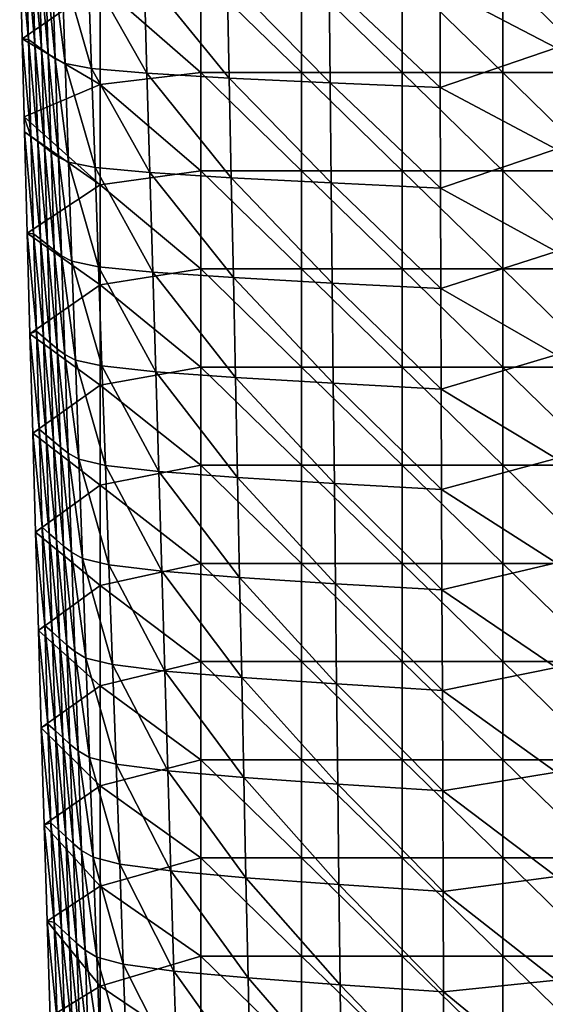
# Model space of a CAD drawing. Units: millimetres. Extents: x -83 to 83, y -690 to 0.
# Drawn here: x -80 to -2, y -287 to -140 of the extents above; entities that cross this region are included whole.
import ezdxf

# ---------------------------------------------------------------- set-up
doc = ezdxf.new("R2010")
doc.units = ezdxf.units.MM
doc.header["$LTSCALE"] = 101.851852
doc.layers.add('11', color=7, linetype='CONTINUOUS')
doc.layers.add('2', color=7, linetype='CONTINUOUS')

msp = doc.modelspace()

# ---------------------------------------------------------------- linework, layer by layer
at = {"layer": '11', "linetype": 'CONTINUOUS'}
for points in [[(-79.67, -142.89), (-80.02, -129.15), (-68, -134.76), (-79.67, -142.89)], [(-52.98, -147.91), (-68, -134.76), (-52.98, -133.26), (-52.98, -147.91)], [(-52.98, -147.91), (-52.98, -133.26), (-37.97, -147.91), (-52.98, -147.91)], [(-37.97, -147.91), (-52.98, -133.26), (-37.97, -133.26), (-37.97, -147.91)], [(-37.97, -147.91), (-37.97, -133.26), (-22.95, -147.91), (-37.97, -147.91)], [(-22.95, -147.91), (-37.97, -133.26), (-22.95, -133.26), (-22.95, -147.91)], [(-22.95, -147.91), (-22.95, -133.26), (-7.94, -147.91), (-22.95, -147.91)], [(-7.94, -147.91), (-22.95, -133.26), (-7.94, -133.26), (-7.94, -147.91)], [(-7.94, -147.91), (-7.94, -133.26), (7.08, -147.91), (-7.94, -147.91)], [(7.08, -147.91), (-7.94, -133.26), (7.08, -133.26), (7.08, -147.91)], [(-68, -149.71), (-79.67, -142.89), (-68, -134.76), (-68, -149.71)], [(-68, -149.71), (-68, -134.76), (-52.98, -147.91), (-68, -149.71)], [(-79.36, -154.52), (-79.67, -142.89), (-68, -149.71), (-79.36, -154.52)], [(-52.98, -162.56), (-68, -149.71), (-52.98, -147.91), (-52.98, -162.56)], [(-52.98, -162.56), (-52.98, -147.91), (-37.97, -162.56), (-52.98, -162.56)], [(-37.97, -162.56), (-52.98, -147.91), (-37.97, -147.91), (-37.97, -162.56)], [(-37.97, -162.56), (-37.97, -147.91), (-22.95, -162.56), (-37.97, -162.56)], [(-22.95, -162.56), (-37.97, -147.91), (-22.95, -147.91), (-22.95, -162.56)], [(-22.95, -162.56), (-22.95, -147.91), (-7.94, -162.56), (-22.95, -162.56)], [(-7.94, -162.56), (-22.95, -147.91), (-7.94, -147.91), (-7.94, -162.56)], [(-7.94, -162.56), (-7.94, -147.91), (7.08, -162.56), (-7.94, -162.56)], [(7.08, -162.56), (-7.94, -147.91), (7.08, -147.91), (7.08, -162.56)], [(-68, -164.66), (-79.36, -154.52), (-68, -149.71), (-68, -164.66)], [(-68, -164.66), (-68, -149.71), (-52.98, -162.56), (-68, -164.66)], [(-79.3, -156.78), (-79.36, -154.52), (-68, -164.66), (-79.3, -156.78)], [(-78.9, -171.9), (-79.3, -156.78), (-68, -164.66), (-78.9, -171.9)], [(-52.98, -177.21), (-68, -164.66), (-52.98, -162.56), (-52.98, -177.21)], [(-52.98, -177.21), (-52.98, -162.56), (-37.97, -177.21), (-52.98, -177.21)], [(-37.97, -177.21), (-52.98, -162.56), (-37.97, -162.56), (-37.97, -177.21)], [(-37.97, -177.21), (-37.97, -162.56), (-22.95, -177.21), (-37.97, -177.21)], [(-22.95, -177.21), (-37.97, -162.56), (-22.95, -162.56), (-22.95, -177.21)], [(-22.95, -177.21), (-22.95, -162.56), (-7.94, -177.21), (-22.95, -177.21)], [(-7.94, -177.21), (-22.95, -162.56), (-7.94, -162.56), (-7.94, -177.21)], [(-7.94, -177.21), (-7.94, -162.56), (7.08, -177.21), (-7.94, -177.21)], [(7.08, -177.21), (-7.94, -162.56), (7.08, -162.56), (7.08, -177.21)], [(-68, -179.61), (-78.9, -171.9), (-68, -164.66), (-68, -179.61)], [(-68, -179.61), (-68, -164.66), (-52.98, -177.21), (-68, -179.61)], [(-78.49, -186.88), (-78.9, -171.9), (-68, -179.61), (-78.49, -186.88)], [(-52.98, -191.86), (-68, -179.61), (-52.98, -177.21), (-52.98, -191.86)], [(-52.98, -191.86), (-52.98, -177.21), (-37.97, -191.86), (-52.98, -191.86)], [(-37.97, -191.86), (-52.98, -177.21), (-37.97, -177.21), (-37.97, -191.86)], [(-37.97, -191.86), (-37.97, -177.21), (-22.95, -191.86), (-37.97, -191.86)], [(-22.95, -191.86), (-37.97, -177.21), (-22.95, -177.21), (-22.95, -191.86)], [(-22.95, -191.86), (-22.95, -177.21), (-7.94, -191.86), (-22.95, -191.86)], [(-7.94, -191.86), (-22.95, -177.21), (-7.94, -177.21), (-7.94, -191.86)], [(-7.94, -191.86), (-7.94, -177.21), (7.08, -191.86), (-7.94, -191.86)], [(7.08, -191.86), (-7.94, -177.21), (7.08, -177.21), (7.08, -191.86)], [(-68, -194.56), (-78.49, -186.88), (-68, -179.61), (-68, -194.56)], [(-68, -194.56), (-68, -179.61), (-52.98, -191.86), (-68, -194.56)], [(-78.08, -201.74), (-78.49, -186.88), (-68, -194.56), (-78.08, -201.74)], [(-52.98, -206.51), (-68, -194.56), (-52.98, -191.86), (-52.98, -206.51)], [(-52.98, -206.51), (-52.98, -191.86), (-37.97, -206.51), (-52.98, -206.51)], [(-37.97, -206.51), (-52.98, -191.86), (-37.97, -191.86), (-37.97, -206.51)], [(-37.97, -206.51), (-37.97, -191.86), (-22.95, -206.51), (-37.97, -206.51)], [(-22.95, -206.51), (-37.97, -191.86), (-22.95, -191.86), (-22.95, -206.51)], [(-22.95, -206.51), (-22.95, -191.86), (-7.94, -206.51), (-22.95, -206.51)], [(-7.94, -206.51), (-22.95, -191.86), (-7.94, -191.86), (-7.94, -206.51)], [(-7.94, -206.51), (-7.94, -191.86), (7.08, -206.51), (-7.94, -206.51)], [(7.08, -206.51), (-7.94, -191.86), (7.08, -191.86), (7.08, -206.51)], [(-68, -209.51), (-78.08, -201.74), (-68, -194.56), (-68, -209.51)], [(-68, -209.51), (-68, -194.56), (-52.98, -206.51), (-68, -209.51)], [(-77.66, -216.5), (-78.08, -201.74), (-68, -209.51), (-77.66, -216.5)], [(-52.98, -221.16), (-68, -209.51), (-52.98, -206.51), (-52.98, -221.16)], [(-52.98, -221.16), (-52.98, -206.51), (-37.97, -221.16), (-52.98, -221.16)], [(-37.97, -221.16), (-52.98, -206.51), (-37.97, -206.51), (-37.97, -221.16)], [(-37.97, -221.16), (-37.97, -206.51), (-22.95, -221.16), (-37.97, -221.16)], [(-22.95, -221.16), (-37.97, -206.51), (-22.95, -206.51), (-22.95, -221.16)], [(-22.95, -221.16), (-22.95, -206.51), (-7.94, -221.16), (-22.95, -221.16)], [(-7.94, -221.16), (-22.95, -206.51), (-7.94, -206.51), (-7.94, -221.16)], [(-7.94, -221.16), (-7.94, -206.51), (7.08, -221.16), (-7.94, -221.16)], [(7.08, -221.16), (-7.94, -206.51), (7.08, -206.51), (7.08, -221.16)], [(-68, -224.46), (-77.66, -216.5), (-68, -209.51), (-68, -224.46)], [(-68, -224.46), (-68, -209.51), (-52.98, -221.16), (-68, -224.46)], [(-77.23, -231.16), (-77.66, -216.5), (-68, -224.46), (-77.23, -231.16)], [(-52.98, -235.81), (-68, -224.46), (-52.98, -221.16), (-52.98, -235.81)], [(-52.98, -235.81), (-52.98, -221.16), (-37.97, -235.81), (-52.98, -235.81)], [(-37.97, -235.81), (-52.98, -221.16), (-37.97, -221.16), (-37.97, -235.81)], [(-37.97, -235.81), (-37.97, -221.16), (-22.95, -235.81), (-37.97, -235.81)], [(-22.95, -235.81), (-37.97, -221.16), (-22.95, -221.16), (-22.95, -235.81)], [(-22.95, -235.81), (-22.95, -221.16), (-7.94, -235.81), (-22.95, -235.81)], [(-7.94, -235.81), (-22.95, -221.16), (-7.94, -221.16), (-7.94, -235.81)], [(-7.94, -235.81), (-7.94, -221.16), (7.08, -235.81), (-7.94, -235.81)], [(7.08, -235.81), (-7.94, -221.16), (7.08, -221.16), (7.08, -235.81)], [(-68, -239.41), (-77.23, -231.16), (-68, -224.46), (-68, -239.41)], [(-68, -239.41), (-68, -224.46), (-52.98, -235.81), (-68, -239.41)], [(-76.8, -245.72), (-77.23, -231.16), (-68, -239.41), (-76.8, -245.72)], [(-52.98, -250.47), (-68, -239.41), (-52.98, -235.81), (-52.98, -250.47)], [(-52.98, -250.47), (-52.98, -235.81), (-37.97, -250.47), (-52.98, -250.47)], [(-37.97, -250.47), (-52.98, -235.81), (-37.97, -235.81), (-37.97, -250.47)], [(-37.97, -250.47), (-37.97, -235.81), (-22.95, -250.47), (-37.97, -250.47)], [(-22.95, -250.47), (-37.97, -235.81), (-22.95, -235.81), (-22.95, -250.47)], [(-22.95, -250.47), (-22.95, -235.81), (-7.94, -250.47), (-22.95, -250.47)], [(-7.94, -250.47), (-22.95, -235.81), (-7.94, -235.81), (-7.94, -250.47)], [(-7.94, -250.47), (-7.94, -235.81), (7.08, -250.47), (-7.94, -250.47)], [(7.08, -250.47), (-7.94, -235.81), (7.08, -235.81), (7.08, -250.47)], [(-68, -254.36), (-76.8, -245.72), (-68, -239.41), (-68, -254.36)], [(-68, -254.36), (-68, -239.41), (-52.98, -250.47), (-68, -254.36)], [(-76.36, -260.17), (-76.8, -245.72), (-68, -254.36), (-76.36, -260.17)], [(-52.98, -265.12), (-68, -254.36), (-52.98, -250.47), (-52.98, -265.12)], [(-52.98, -265.12), (-52.98, -250.47), (-37.97, -265.12), (-52.98, -265.12)], [(-37.97, -265.12), (-52.98, -250.47), (-37.97, -250.47), (-37.97, -265.12)], [(-37.97, -265.12), (-37.97, -250.47), (-22.95, -265.12), (-37.97, -265.12)], [(-22.95, -265.12), (-37.97, -250.47), (-22.95, -250.47), (-22.95, -265.12)], [(-22.95, -265.12), (-22.95, -250.47), (-7.94, -265.12), (-22.95, -265.12)], [(-7.94, -265.12), (-22.95, -250.47), (-7.94, -250.47), (-7.94, -265.12)], [(-7.94, -265.12), (-7.94, -250.47), (7.08, -265.12), (-7.94, -265.12)], [(7.08, -265.12), (-7.94, -250.47), (7.08, -250.47), (7.08, -265.12)], [(-68, -269.31), (-76.36, -260.17), (-68, -254.36), (-68, -269.31)], [(-68, -269.31), (-68, -254.36), (-52.98, -265.12), (-68, -269.31)], [(-75.92, -274.53), (-76.36, -260.17), (-68, -269.31), (-75.92, -274.53)], [(-52.98, -279.77), (-68, -269.31), (-52.98, -265.12), (-52.98, -279.77)], [(-52.98, -279.77), (-52.98, -265.12), (-37.97, -279.77), (-52.98, -279.77)], [(-37.97, -279.77), (-52.98, -265.12), (-37.97, -265.12), (-37.97, -279.77)], [(-37.97, -279.77), (-37.97, -265.12), (-22.95, -279.77), (-37.97, -279.77)], [(-22.95, -279.77), (-37.97, -265.12), (-22.95, -265.12), (-22.95, -279.77)], [(-22.95, -279.77), (-22.95, -265.12), (-7.94, -279.77), (-22.95, -279.77)], [(-7.94, -279.77), (-22.95, -265.12), (-7.94, -265.12), (-7.94, -279.77)], [(-7.94, -279.77), (-7.94, -265.12), (7.08, -279.77), (-7.94, -279.77)], [(7.08, -279.77), (-7.94, -265.12), (7.08, -265.12), (7.08, -279.77)], [(-68, -284.27), (-75.92, -274.53), (-68, -269.31), (-68, -284.27)], [(-68, -284.27), (-68, -269.31), (-52.98, -279.77), (-68, -284.27)], [(-75.47, -288.82), (-75.92, -274.53), (-68, -284.27), (-75.47, -288.82)], [(-52.98, -294.42), (-68, -284.27), (-52.98, -279.77), (-52.98, -294.42)], [(-52.98, -294.42), (-52.98, -279.77), (-37.97, -294.42), (-52.98, -294.42)], [(-37.97, -294.42), (-52.98, -279.77), (-37.97, -279.77), (-37.97, -294.42)], [(-37.97, -294.42), (-37.97, -279.77), (-22.95, -294.42), (-37.97, -294.42)], [(-22.95, -294.42), (-37.97, -279.77), (-22.95, -279.77), (-22.95, -294.42)], [(-22.95, -294.42), (-22.95, -279.77), (-7.94, -294.42), (-22.95, -294.42)], [(-7.94, -294.42), (-22.95, -279.77), (-7.94, -279.77), (-7.94, -294.42)], [(-7.94, -294.42), (-7.94, -279.77), (7.08, -294.42), (-7.94, -294.42)], [(7.08, -294.42), (-7.94, -279.77), (7.08, -279.77), (7.08, -294.42)], [(-68, -299.22), (-75.47, -288.82), (-68, -284.27), (-68, -299.22)], [(-68, -299.22), (-68, -284.27), (-52.98, -294.42), (-68, -299.22)]]:
    msp.add_3dface(points, dxfattribs=at)
at = {"layer": '2', "linetype": 'CONTINUOUS'}
for points in [[(-79.11, -128.52, 20.01), (-80.02, -129.15), (-78.73, -142.97, 20.25), (-79.11, -128.52, 20.01)], [(-80.02, -129.15), (-79.67, -142.89), (-78.73, -142.97, 20.25), (-80.02, -129.15)], [(-78.14, -129.19, 39.36), (-79.11, -128.52, 20.01), (-77.74, -143.69, 39.78), (-78.14, -129.19, 39.36)], [(-77.74, -143.69, 39.78), (-79.11, -128.52, 20.01), (-78.73, -142.97, 20.25), (-77.74, -143.69, 39.78)], [(-77.18, -129.85, 57.88), (-78.14, -129.19, 39.36), (-76.75, -144.41, 58.38), (-77.18, -129.85, 57.88)], [(-76.75, -144.41, 58.38), (-78.14, -129.19, 39.36), (-77.74, -143.69, 39.78), (-76.75, -144.41, 58.38)], [(-76.22, -130.52, 75.49), (-77.18, -129.85, 57.88), (-75.78, -145.13, 75.97), (-76.22, -130.52, 75.49)], [(-75.78, -145.13, 75.97), (-77.18, -129.85, 57.88), (-76.75, -144.41, 58.38), (-75.78, -145.13, 75.97)], [(-75.19, -131.18, 92.37), (-76.22, -130.52, 75.49), (-74.72, -145.85, 92.76), (-75.19, -131.18, 92.37)], [(-74.72, -145.85, 92.76), (-76.22, -130.52, 75.49), (-75.78, -145.13, 75.97), (-74.72, -145.85, 92.76)], [(0, -144.24, 157.53), (0, -129.32, 157.83), (-17.31, -135.17, 157.05), (0, -144.24, 157.53)], [(-73.75, -131.85, 108.73), (-75.19, -131.18, 92.37), (-73.25, -146.57, 108.96), (-73.75, -131.85, 108.73)], [(-73.25, -146.57, 108.96), (-75.19, -131.18, 92.37), (-74.72, -145.85, 92.76), (-73.25, -146.57, 108.96)], [(-69.8, -132.51, 124.38), (-73.75, -131.85, 108.73), (-69.29, -147.29, 124.43), (-69.8, -132.51, 124.38)], [(-69.29, -147.29, 124.43), (-73.75, -131.85, 108.73), (-73.25, -146.57, 108.96), (-69.29, -147.29, 124.43)], [(-61.47, -133.18, 138.1), (-69.8, -132.51, 124.38), (-61.04, -148.01, 137.98), (-61.47, -133.18, 138.1)], [(-61.04, -148.01, 137.98), (-69.8, -132.51, 124.38), (-69.29, -147.29, 124.43), (-61.04, -148.01, 137.98)], [(-49.05, -133.84, 148.35), (-61.47, -133.18, 138.1), (-48.75, -148.73, 148.1), (-49.05, -133.84, 148.35)], [(-48.75, -148.73, 148.1), (-61.47, -133.18, 138.1), (-61.04, -148.01, 137.98), (-48.75, -148.73, 148.1)], [(-33.87, -134.5, 154.41), (-49.05, -133.84, 148.35), (-33.71, -149.45, 154.11), (-33.87, -134.5, 154.41)], [(-33.71, -149.45, 154.11), (-49.05, -133.84, 148.35), (-48.75, -148.73, 148.1), (-33.71, -149.45, 154.11)], [(-17.31, -135.17, 157.05), (-33.87, -134.5, 154.41), (-17.27, -150.16, 156.74), (-17.31, -135.17, 157.05)], [(-17.27, -150.16, 156.74), (-33.87, -134.5, 154.41), (-33.71, -149.45, 154.11), (-17.27, -150.16, 156.74)], [(0, -144.24, 157.53), (-17.31, -135.17, 157.05), (-17.27, -150.16, 156.74), (0, -144.24, 157.53)], [(-78.73, -142.97, 20.25), (-79.67, -142.89), (-78.34, -157.45, 20.5), (-78.73, -142.97, 20.25)], [(-79.67, -142.89), (-79.36, -154.52), (-78.34, -157.45, 20.5), (-79.67, -142.89)], [(-77.74, -143.69, 39.78), (-78.73, -142.97, 20.25), (-77.33, -158.22, 40.2), (-77.74, -143.69, 39.78)], [(-77.33, -158.22, 40.2), (-78.73, -142.97, 20.25), (-78.34, -157.45, 20.5), (-77.33, -158.22, 40.2)], [(-76.75, -144.41, 58.38), (-77.74, -143.69, 39.78), (-76.33, -158.99, 58.88), (-76.75, -144.41, 58.38)], [(-76.33, -158.99, 58.88), (-77.74, -143.69, 39.78), (-77.33, -158.22, 40.2), (-76.33, -158.99, 58.88)], [(-75.78, -145.13, 75.97), (-76.75, -144.41, 58.38), (-75.33, -159.77, 76.45), (-75.78, -145.13, 75.97)], [(-75.33, -159.77, 76.45), (-76.75, -144.41, 58.38), (-76.33, -158.99, 58.88), (-75.33, -159.77, 76.45)], [(-74.72, -145.85, 92.76), (-75.78, -145.13, 75.97), (-74.25, -160.54, 93.13), (-74.72, -145.85, 92.76)], [(-74.25, -160.54, 93.13), (-75.78, -145.13, 75.97), (-75.33, -159.77, 76.45), (-74.25, -160.54, 93.13)], [(0, -159.34, 157.22), (0, -144.24, 157.53), (-17.27, -150.16, 156.74), (0, -159.34, 157.22)], [(-73.25, -146.57, 108.96), (-74.72, -145.85, 92.76), (-72.74, -161.31, 109.18), (-73.25, -146.57, 108.96)], [(-72.74, -161.31, 109.18), (-74.72, -145.85, 92.76), (-74.25, -160.54, 93.13), (-72.74, -161.31, 109.18)], [(-69.29, -147.29, 124.43), (-73.25, -146.57, 108.96), (-68.78, -162.08, 124.47), (-69.29, -147.29, 124.43)], [(-68.78, -162.08, 124.47), (-73.25, -146.57, 108.96), (-72.74, -161.31, 109.18), (-68.78, -162.08, 124.47)], [(-61.04, -148.01, 137.98), (-69.29, -147.29, 124.43), (-60.6, -162.85, 137.84), (-61.04, -148.01, 137.98)], [(-60.6, -162.85, 137.84), (-69.29, -147.29, 124.43), (-68.78, -162.08, 124.47), (-60.6, -162.85, 137.84)], [(-48.75, -148.73, 148.1), (-61.04, -148.01, 137.98), (-48.45, -163.62, 147.85), (-48.75, -148.73, 148.1)], [(-48.45, -163.62, 147.85), (-61.04, -148.01, 137.98), (-60.6, -162.85, 137.84), (-48.45, -163.62, 147.85)], [(-33.71, -149.45, 154.11), (-48.75, -148.73, 148.1), (-33.55, -164.39, 153.8), (-33.71, -149.45, 154.11)], [(-33.55, -164.39, 153.8), (-48.75, -148.73, 148.1), (-48.45, -163.62, 147.85), (-33.55, -164.39, 153.8)], [(-17.27, -150.16, 156.74), (-33.71, -149.45, 154.11), (-17.22, -165.16, 156.42), (-17.27, -150.16, 156.74)], [(-17.22, -165.16, 156.42), (-33.71, -149.45, 154.11), (-33.55, -164.39, 153.8), (-17.22, -165.16, 156.42)], [(0, -159.34, 157.22), (-17.27, -150.16, 156.74), (-17.22, -165.16, 156.42), (0, -159.34, 157.22)], [(-78.34, -157.45, 20.5), (-79.36, -154.52), (-79.3, -156.78), (-78.34, -157.45, 20.5)], [(-78.34, -157.45, 20.5), (-79.3, -156.78), (-77.94, -171.97, 20.74), (-78.34, -157.45, 20.5)], [(-79.3, -156.78), (-78.9, -171.9), (-77.94, -171.97, 20.74), (-79.3, -156.78)], [(-77.33, -158.22, 40.2), (-78.34, -157.45, 20.5), (-76.91, -172.79, 40.61), (-77.33, -158.22, 40.2)], [(-76.91, -172.79, 40.61), (-78.34, -157.45, 20.5), (-77.94, -171.97, 20.74), (-76.91, -172.79, 40.61)], [(-76.33, -158.99, 58.88), (-77.33, -158.22, 40.2), (-75.89, -173.61, 59.37), (-76.33, -158.99, 58.88)], [(-75.89, -173.61, 59.37), (-77.33, -158.22, 40.2), (-76.91, -172.79, 40.61), (-75.89, -173.61, 59.37)], [(-75.33, -159.77, 76.45), (-76.33, -158.99, 58.88), (-74.88, -174.43, 76.92), (-75.33, -159.77, 76.45)], [(-74.88, -174.43, 76.92), (-76.33, -158.99, 58.88), (-75.89, -173.61, 59.37), (-74.88, -174.43, 76.92)], [(-74.25, -160.54, 93.13), (-75.33, -159.77, 76.45), (-73.77, -175.25, 93.5), (-74.25, -160.54, 93.13)], [(-73.77, -175.25, 93.5), (-75.33, -159.77, 76.45), (-74.88, -174.43, 76.92), (-73.77, -175.25, 93.5)], [(0, -174.62, 156.9), (0, -159.34, 157.22), (-17.22, -165.16, 156.42), (0, -174.62, 156.9)], [(-72.74, -161.31, 109.18), (-74.25, -160.54, 93.13), (-72.23, -176.07, 109.39), (-72.74, -161.31, 109.18)], [(-72.23, -176.07, 109.39), (-74.25, -160.54, 93.13), (-73.77, -175.25, 93.5), (-72.23, -176.07, 109.39)], [(-68.78, -162.08, 124.47), (-72.74, -161.31, 109.18), (-68.27, -176.89, 124.5), (-68.78, -162.08, 124.47)], [(-68.27, -176.89, 124.5), (-72.74, -161.31, 109.18), (-72.23, -176.07, 109.39), (-68.27, -176.89, 124.5)], [(-60.6, -162.85, 137.84), (-68.78, -162.08, 124.47), (-60.16, -177.7, 137.7), (-60.6, -162.85, 137.84)], [(-60.16, -177.7, 137.7), (-68.78, -162.08, 124.47), (-68.27, -176.89, 124.5), (-60.16, -177.7, 137.7)], [(-48.45, -163.62, 147.85), (-60.6, -162.85, 137.84), (-48.14, -178.52, 147.58), (-48.45, -163.62, 147.85)], [(-48.14, -178.52, 147.58), (-60.6, -162.85, 137.84), (-60.16, -177.7, 137.7), (-48.14, -178.52, 147.58)], [(-33.55, -164.39, 153.8), (-48.45, -163.62, 147.85), (-33.39, -179.34, 153.47), (-33.55, -164.39, 153.8)], [(-33.39, -179.34, 153.47), (-48.45, -163.62, 147.85), (-48.14, -178.52, 147.58), (-33.39, -179.34, 153.47)], [(-17.22, -165.16, 156.42), (-33.55, -164.39, 153.8), (-17.17, -180.15, 156.1), (-17.22, -165.16, 156.42)], [(-17.17, -180.15, 156.1), (-33.55, -164.39, 153.8), (-33.39, -179.34, 153.47), (-17.17, -180.15, 156.1)], [(0, -174.62, 156.9), (-17.22, -165.16, 156.42), (-17.17, -180.15, 156.1), (0, -174.62, 156.9)], [(-77.94, -171.97, 20.74), (-78.9, -171.9), (-77.53, -186.52, 20.98), (-77.94, -171.97, 20.74)], [(-78.9, -171.9), (-78.49, -186.88), (-77.53, -186.52, 20.98), (-78.9, -171.9)], [(-76.91, -172.79, 40.61), (-77.94, -171.97, 20.74), (-76.49, -187.39, 41.02), (-76.91, -172.79, 40.61)], [(-76.49, -187.39, 41.02), (-77.94, -171.97, 20.74), (-77.53, -186.52, 20.98), (-76.49, -187.39, 41.02)], [(-75.89, -173.61, 59.37), (-76.91, -172.79, 40.61), (-75.45, -188.25, 59.86), (-75.89, -173.61, 59.37)], [(-75.45, -188.25, 59.86), (-76.91, -172.79, 40.61), (-76.49, -187.39, 41.02), (-75.45, -188.25, 59.86)], [(-74.88, -174.43, 76.92), (-75.89, -173.61, 59.37), (-74.42, -189.12, 77.38), (-74.88, -174.43, 76.92)], [(-74.42, -189.12, 77.38), (-75.89, -173.61, 59.37), (-75.45, -188.25, 59.86), (-74.42, -189.12, 77.38)], [(-73.77, -175.25, 93.5), (-74.88, -174.43, 76.92), (-73.29, -189.98, 93.86), (-73.77, -175.25, 93.5)], [(-73.29, -189.98, 93.86), (-74.88, -174.43, 76.92), (-74.42, -189.12, 77.38), (-73.29, -189.98, 93.86)], [(0, -190.02, 156.56), (0, -174.62, 156.9), (-17.17, -180.15, 156.1), (0, -190.02, 156.56)], [(-72.23, -176.07, 109.39), (-73.77, -175.25, 93.5), (-71.71, -190.84, 109.6), (-72.23, -176.07, 109.39)], [(-71.71, -190.84, 109.6), (-73.77, -175.25, 93.5), (-73.29, -189.98, 93.86), (-71.71, -190.84, 109.6)], [(-68.27, -176.89, 124.5), (-72.23, -176.07, 109.39), (-67.75, -191.7, 124.52), (-68.27, -176.89, 124.5)], [(-67.75, -191.7, 124.52), (-72.23, -176.07, 109.39), (-71.71, -190.84, 109.6), (-67.75, -191.7, 124.52)], [(-60.16, -177.7, 137.7), (-68.27, -176.89, 124.5), (-59.72, -192.56, 137.55), (-60.16, -177.7, 137.7)], [(-59.72, -192.56, 137.55), (-68.27, -176.89, 124.5), (-67.75, -191.7, 124.52), (-59.72, -192.56, 137.55)], [(-48.14, -178.52, 147.58), (-60.16, -177.7, 137.7), (-47.83, -193.42, 147.3), (-48.14, -178.52, 147.58)], [(-47.83, -193.42, 147.3), (-60.16, -177.7, 137.7), (-59.72, -192.56, 137.55), (-47.83, -193.42, 147.3)], [(-33.39, -179.34, 153.47), (-48.14, -178.52, 147.58), (-33.23, -194.28, 153.14), (-33.39, -179.34, 153.47)], [(-33.23, -194.28, 153.14), (-48.14, -178.52, 147.58), (-47.83, -193.42, 147.3), (-33.23, -194.28, 153.14)], [(-17.17, -180.15, 156.1), (-33.39, -179.34, 153.47), (-17.12, -195.14, 155.76), (-17.17, -180.15, 156.1)], [(-17.12, -195.14, 155.76), (-33.39, -179.34, 153.47), (-33.23, -194.28, 153.14), (-17.12, -195.14, 155.76)], [(0, -190.02, 156.56), (-17.17, -180.15, 156.1), (-17.12, -195.14, 155.76), (0, -190.02, 156.56)], [(-77.53, -186.52, 20.98), (-78.49, -186.88), (-77.11, -201.11, 21.22), (-77.53, -186.52, 20.98)], [(-76.49, -187.39, 41.02), (-77.53, -186.52, 20.98), (-76.05, -202.02, 41.43), (-76.49, -187.39, 41.02)], [(-76.05, -202.02, 41.43), (-77.53, -186.52, 20.98), (-77.11, -201.11, 21.22), (-76.05, -202.02, 41.43)], [(-78.49, -186.88), (-78.08, -201.74), (-77.11, -201.11, 21.22), (-78.49, -186.88)], [(-75.45, -188.25, 59.86), (-76.49, -187.39, 41.02), (-75, -202.92, 60.34), (-75.45, -188.25, 59.86)], [(-75, -202.92, 60.34), (-76.49, -187.39, 41.02), (-76.05, -202.02, 41.43), (-75, -202.92, 60.34)], [(-74.42, -189.12, 77.38), (-75.45, -188.25, 59.86), (-73.95, -203.83, 77.84), (-74.42, -189.12, 77.38)], [(-73.95, -203.83, 77.84), (-75.45, -188.25, 59.86), (-75, -202.92, 60.34), (-73.95, -203.83, 77.84)], [(-73.29, -189.98, 93.86), (-74.42, -189.12, 77.38), (-72.8, -204.73, 94.22), (-73.29, -189.98, 93.86)], [(-72.8, -204.73, 94.22), (-74.42, -189.12, 77.38), (-73.95, -203.83, 77.84), (-72.8, -204.73, 94.22)], [(-71.71, -190.84, 109.6), (-73.29, -189.98, 93.86), (-71.19, -205.63, 109.8), (-71.71, -190.84, 109.6)], [(-71.19, -205.63, 109.8), (-73.29, -189.98, 93.86), (-72.8, -204.73, 94.22), (-71.19, -205.63, 109.8)], [(-67.75, -191.7, 124.52), (-71.71, -190.84, 109.6), (-67.23, -206.54, 124.54), (-67.75, -191.7, 124.52)], [(-67.23, -206.54, 124.54), (-71.71, -190.84, 109.6), (-71.19, -205.63, 109.8), (-67.23, -206.54, 124.54)], [(0, -205.53, 156.21), (0, -190.02, 156.56), (-17.12, -195.14, 155.76), (0, -205.53, 156.21)], [(-59.72, -192.56, 137.55), (-67.75, -191.7, 124.52), (-59.28, -207.44, 137.39), (-59.72, -192.56, 137.55)], [(-59.28, -207.44, 137.39), (-67.75, -191.7, 124.52), (-67.23, -206.54, 124.54), (-59.28, -207.44, 137.39)], [(-47.83, -193.42, 147.3), (-59.72, -192.56, 137.55), (-47.52, -208.34, 147.02), (-47.83, -193.42, 147.3)], [(-47.52, -208.34, 147.02), (-59.72, -192.56, 137.55), (-59.28, -207.44, 137.39), (-47.52, -208.34, 147.02)], [(-33.23, -194.28, 153.14), (-47.83, -193.42, 147.3), (-33.07, -209.24, 152.8), (-33.23, -194.28, 153.14)], [(-33.07, -209.24, 152.8), (-47.83, -193.42, 147.3), (-47.52, -208.34, 147.02), (-33.07, -209.24, 152.8)], [(-17.12, -195.14, 155.76), (-33.23, -194.28, 153.14), (-17.07, -210.13, 155.41), (-17.12, -195.14, 155.76)], [(-17.07, -210.13, 155.41), (-33.23, -194.28, 153.14), (-33.07, -209.24, 152.8), (-17.07, -210.13, 155.41)], [(0, -205.53, 156.21), (-17.12, -195.14, 155.76), (-17.07, -210.13, 155.41), (0, -205.53, 156.21)], [(-77.11, -201.11, 21.22), (-78.08, -201.74), (-76.68, -215.75, 21.46), (-77.11, -201.11, 21.22)], [(-76.05, -202.02, 41.43), (-77.11, -201.11, 21.22), (-75.61, -216.69, 41.83), (-76.05, -202.02, 41.43)], [(-75.61, -216.69, 41.83), (-77.11, -201.11, 21.22), (-76.68, -215.75, 21.46), (-75.61, -216.69, 41.83)], [(-78.08, -201.74), (-77.66, -216.5), (-76.68, -215.75, 21.46), (-78.08, -201.74)], [(-75, -202.92, 60.34), (-76.05, -202.02, 41.43), (-74.54, -217.63, 60.82), (-75, -202.92, 60.34)], [(-74.54, -217.63, 60.82), (-76.05, -202.02, 41.43), (-75.61, -216.69, 41.83), (-74.54, -217.63, 60.82)], [(-73.95, -203.83, 77.84), (-75, -202.92, 60.34), (-73.48, -218.57, 78.3), (-73.95, -203.83, 77.84)], [(-73.48, -218.57, 78.3), (-75, -202.92, 60.34), (-74.54, -217.63, 60.82), (-73.48, -218.57, 78.3)], [(-72.8, -204.73, 94.22), (-73.95, -203.83, 77.84), (-72.31, -219.51, 94.57), (-72.8, -204.73, 94.22)], [(-72.31, -219.51, 94.57), (-73.95, -203.83, 77.84), (-73.48, -218.57, 78.3), (-72.31, -219.51, 94.57)], [(-71.19, -205.63, 109.8), (-72.8, -204.73, 94.22), (-70.66, -220.45, 109.99), (-71.19, -205.63, 109.8)], [(-70.66, -220.45, 109.99), (-72.8, -204.73, 94.22), (-72.31, -219.51, 94.57), (-70.66, -220.45, 109.99)], [(-67.23, -206.54, 124.54), (-71.19, -205.63, 109.8), (-66.7, -221.38, 124.54), (-67.23, -206.54, 124.54)], [(-66.7, -221.38, 124.54), (-71.19, -205.63, 109.8), (-70.66, -220.45, 109.99), (-66.7, -221.38, 124.54)], [(0, -221.1, 155.84), (0, -205.53, 156.21), (-17.07, -210.13, 155.41), (0, -221.1, 155.84)], [(-59.28, -207.44, 137.39), (-67.23, -206.54, 124.54), (-58.83, -222.32, 137.22), (-59.28, -207.44, 137.39)], [(-58.83, -222.32, 137.22), (-67.23, -206.54, 124.54), (-66.7, -221.38, 124.54), (-58.83, -222.32, 137.22)], [(-47.52, -208.34, 147.02), (-59.28, -207.44, 137.39), (-47.21, -223.26, 146.72), (-47.52, -208.34, 147.02)], [(-47.21, -223.26, 146.72), (-59.28, -207.44, 137.39), (-58.83, -222.32, 137.22), (-47.21, -223.26, 146.72)], [(-33.07, -209.24, 152.8), (-47.52, -208.34, 147.02), (-32.9, -224.19, 152.46), (-33.07, -209.24, 152.8)], [(-32.9, -224.19, 152.46), (-47.52, -208.34, 147.02), (-47.21, -223.26, 146.72), (-32.9, -224.19, 152.46)], [(-17.07, -210.13, 155.41), (-33.07, -209.24, 152.8), (-17.02, -225.12, 155.06), (-17.07, -210.13, 155.41)], [(-17.02, -225.12, 155.06), (-33.07, -209.24, 152.8), (-32.9, -224.19, 152.46), (-17.02, -225.12, 155.06)], [(0, -221.1, 155.84), (-17.07, -210.13, 155.41), (-17.02, -225.12, 155.06), (0, -221.1, 155.84)], [(-76.68, -215.75, 21.46), (-77.66, -216.5), (-76.25, -230.42, 21.69), (-76.68, -215.75, 21.46)], [(-75.61, -216.69, 41.83), (-76.68, -215.75, 21.46), (-75.16, -231.39, 42.23), (-75.61, -216.69, 41.83)], [(-75.16, -231.39, 42.23), (-76.68, -215.75, 21.46), (-76.25, -230.42, 21.69), (-75.16, -231.39, 42.23)], [(-77.66, -216.5), (-77.23, -231.16), (-76.25, -230.42, 21.69), (-77.66, -216.5)], [(-74.54, -217.63, 60.82), (-75.61, -216.69, 41.83), (-74.08, -232.37, 61.29), (-74.54, -217.63, 60.82)], [(-74.08, -232.37, 61.29), (-75.61, -216.69, 41.83), (-75.16, -231.39, 42.23), (-74.08, -232.37, 61.29)], [(-73.48, -218.57, 78.3), (-74.54, -217.63, 60.82), (-73, -233.34, 78.74), (-73.48, -218.57, 78.3)], [(-73, -233.34, 78.74), (-74.54, -217.63, 60.82), (-74.08, -232.37, 61.29), (-73, -233.34, 78.74)], [(-72.31, -219.51, 94.57), (-73.48, -218.57, 78.3), (-71.81, -234.31, 94.91), (-72.31, -219.51, 94.57)], [(-71.81, -234.31, 94.91), (-73.48, -218.57, 78.3), (-73, -233.34, 78.74), (-71.81, -234.31, 94.91)], [(-70.66, -220.45, 109.99), (-72.31, -219.51, 94.57), (-70.13, -235.28, 110.17), (-70.66, -220.45, 109.99)], [(-70.13, -235.28, 110.17), (-72.31, -219.51, 94.57), (-71.81, -234.31, 94.91), (-70.13, -235.28, 110.17)], [(-66.7, -221.38, 124.54), (-70.66, -220.45, 109.99), (-66.17, -236.25, 124.54), (-66.7, -221.38, 124.54)], [(-66.17, -236.25, 124.54), (-70.66, -220.45, 109.99), (-70.13, -235.28, 110.17), (-66.17, -236.25, 124.54)], [(-58.83, -222.32, 137.22), (-66.7, -221.38, 124.54), (-58.38, -237.22, 137.04), (-58.83, -222.32, 137.22)], [(-58.38, -237.22, 137.04), (-66.7, -221.38, 124.54), (-66.17, -236.25, 124.54), (-58.38, -237.22, 137.04)], [(0, -236.7, 155.47), (0, -221.1, 155.84), (-17.02, -225.12, 155.06), (0, -236.7, 155.47)], [(-47.21, -223.26, 146.72), (-58.83, -222.32, 137.22), (-46.9, -238.18, 146.42), (-47.21, -223.26, 146.72)], [(-46.9, -238.18, 146.42), (-58.83, -222.32, 137.22), (-58.38, -237.22, 137.04), (-46.9, -238.18, 146.42)], [(-32.9, -224.19, 152.46), (-47.21, -223.26, 146.72), (-32.74, -239.15, 152.1), (-32.9, -224.19, 152.46)], [(-32.74, -239.15, 152.1), (-47.21, -223.26, 146.72), (-46.9, -238.18, 146.42), (-32.74, -239.15, 152.1)], [(-17.02, -225.12, 155.06), (-32.9, -224.19, 152.46), (-16.96, -240.12, 154.69), (-17.02, -225.12, 155.06)], [(-16.96, -240.12, 154.69), (-32.9, -224.19, 152.46), (-32.74, -239.15, 152.1), (-16.96, -240.12, 154.69)], [(0, -236.7, 155.47), (-17.02, -225.12, 155.06), (-16.96, -240.12, 154.69), (0, -236.7, 155.47)], [(-76.25, -230.42, 21.69), (-77.23, -231.16), (-75.8, -245.13, 21.93), (-76.25, -230.42, 21.69)], [(-75.16, -231.39, 42.23), (-76.25, -230.42, 21.69), (-74.7, -246.13, 42.63), (-75.16, -231.39, 42.23)], [(-74.7, -246.13, 42.63), (-76.25, -230.42, 21.69), (-75.8, -245.13, 21.93), (-74.7, -246.13, 42.63)], [(-77.23, -231.16), (-76.8, -245.72), (-75.8, -245.13, 21.93), (-77.23, -231.16)], [(-74.08, -232.37, 61.29), (-75.16, -231.39, 42.23), (-73.6, -247.14, 61.76), (-74.08, -232.37, 61.29)], [(-73.6, -247.14, 61.76), (-75.16, -231.39, 42.23), (-74.7, -246.13, 42.63), (-73.6, -247.14, 61.76)], [(-73, -233.34, 78.74), (-74.08, -232.37, 61.29), (-72.52, -248.14, 79.19), (-73, -233.34, 78.74)], [(-72.52, -248.14, 79.19), (-74.08, -232.37, 61.29), (-73.6, -247.14, 61.76), (-72.52, -248.14, 79.19)], [(-71.81, -234.31, 94.91), (-73, -233.34, 78.74), (-71.3, -249.13, 95.25), (-71.81, -234.31, 94.91)], [(-71.3, -249.13, 95.25), (-73, -233.34, 78.74), (-72.52, -248.14, 79.19), (-71.3, -249.13, 95.25)], [(-70.13, -235.28, 110.17), (-71.81, -234.31, 94.91), (-69.59, -250.13, 110.35), (-70.13, -235.28, 110.17)], [(-69.59, -250.13, 110.35), (-71.81, -234.31, 94.91), (-71.3, -249.13, 95.25), (-69.59, -250.13, 110.35)], [(-66.17, -236.25, 124.54), (-70.13, -235.28, 110.17), (-65.64, -251.13, 124.53), (-66.17, -236.25, 124.54)], [(-65.64, -251.13, 124.53), (-70.13, -235.28, 110.17), (-69.59, -250.13, 110.35), (-65.64, -251.13, 124.53)], [(-58.38, -237.22, 137.04), (-66.17, -236.25, 124.54), (-57.92, -252.13, 136.86), (-58.38, -237.22, 137.04)], [(-57.92, -252.13, 136.86), (-66.17, -236.25, 124.54), (-65.64, -251.13, 124.53), (-57.92, -252.13, 136.86)], [(-46.9, -238.18, 146.42), (-58.38, -237.22, 137.04), (-46.58, -253.12, 146.11), (-46.9, -238.18, 146.42)], [(-46.58, -253.12, 146.11), (-58.38, -237.22, 137.04), (-57.92, -252.13, 136.86), (-46.58, -253.12, 146.11)], [(0, -252.3, 155.09), (0, -236.7, 155.47), (-16.96, -240.12, 154.69), (0, -252.3, 155.09)], [(-32.74, -239.15, 152.1), (-46.9, -238.18, 146.42), (-32.57, -254.12, 151.73), (-32.74, -239.15, 152.1)], [(-32.57, -254.12, 151.73), (-46.9, -238.18, 146.42), (-46.58, -253.12, 146.11), (-32.57, -254.12, 151.73)], [(-16.96, -240.12, 154.69), (-32.74, -239.15, 152.1), (-16.91, -255.11, 154.31), (-16.96, -240.12, 154.69)], [(-16.91, -255.11, 154.31), (-32.74, -239.15, 152.1), (-32.57, -254.12, 151.73), (-16.91, -255.11, 154.31)], [(0, -252.3, 155.09), (-16.96, -240.12, 154.69), (-16.91, -255.11, 154.31), (0, -252.3, 155.09)], [(-75.8, -245.13, 21.93), (-76.8, -245.72), (-75.35, -259.89, 22.16), (-75.8, -245.13, 21.93)], [(-74.7, -246.13, 42.63), (-75.8, -245.13, 21.93), (-74.23, -260.91, 43.02), (-74.7, -246.13, 42.63)], [(-74.23, -260.91, 43.02), (-75.8, -245.13, 21.93), (-75.35, -259.89, 22.16), (-74.23, -260.91, 43.02)], [(-76.8, -245.72), (-76.36, -260.17), (-75.35, -259.89, 22.16), (-76.8, -245.72)], [(-73.6, -247.14, 61.76), (-74.7, -246.13, 42.63), (-73.12, -261.94, 62.23), (-73.6, -247.14, 61.76)], [(-73.12, -261.94, 62.23), (-74.7, -246.13, 42.63), (-74.23, -260.91, 43.02), (-73.12, -261.94, 62.23)], [(-72.52, -248.14, 79.19), (-73.6, -247.14, 61.76), (-72.02, -262.96, 79.62), (-72.52, -248.14, 79.19)], [(-72.02, -262.96, 79.62), (-73.6, -247.14, 61.76), (-73.12, -261.94, 62.23), (-72.02, -262.96, 79.62)], [(-71.3, -249.13, 95.25), (-72.52, -248.14, 79.19), (-70.79, -263.99, 95.58), (-71.3, -249.13, 95.25)], [(-70.79, -263.99, 95.58), (-72.52, -248.14, 79.19), (-72.02, -262.96, 79.62), (-70.79, -263.99, 95.58)], [(-69.59, -250.13, 110.35), (-71.3, -249.13, 95.25), (-69.05, -265.01, 110.52), (-69.59, -250.13, 110.35)], [(-69.05, -265.01, 110.52), (-71.3, -249.13, 95.25), (-70.79, -263.99, 95.58), (-69.05, -265.01, 110.52)], [(-65.64, -251.13, 124.53), (-69.59, -250.13, 110.35), (-65.1, -266.03, 124.52), (-65.64, -251.13, 124.53)], [(-65.1, -266.03, 124.52), (-69.59, -250.13, 110.35), (-69.05, -265.01, 110.52), (-65.1, -266.03, 124.52)], [(-57.92, -252.13, 136.86), (-65.64, -251.13, 124.53), (-57.46, -267.05, 136.66), (-57.92, -252.13, 136.86)], [(-57.46, -267.05, 136.66), (-65.64, -251.13, 124.53), (-65.1, -266.03, 124.52), (-57.46, -267.05, 136.66)], [(-46.58, -253.12, 146.11), (-57.92, -252.13, 136.86), (-46.26, -268.07, 145.79), (-46.58, -253.12, 146.11)], [(-46.26, -268.07, 145.79), (-57.92, -252.13, 136.86), (-57.46, -267.05, 136.66), (-46.26, -268.07, 145.79)], [(0, -267.87, 154.69), (0, -252.3, 155.09), (-16.91, -255.11, 154.31), (0, -267.87, 154.69)], [(-32.57, -254.12, 151.73), (-46.58, -253.12, 146.11), (-32.4, -269.09, 151.35), (-32.57, -254.12, 151.73)], [(-32.4, -269.09, 151.35), (-46.58, -253.12, 146.11), (-46.26, -268.07, 145.79), (-32.4, -269.09, 151.35)], [(-16.91, -255.11, 154.31), (-32.57, -254.12, 151.73), (-16.86, -270.1, 153.93), (-16.91, -255.11, 154.31)], [(-16.86, -270.1, 153.93), (-32.57, -254.12, 151.73), (-32.4, -269.09, 151.35), (-16.86, -270.1, 153.93)], [(0, -267.87, 154.69), (-16.91, -255.11, 154.31), (-16.86, -270.1, 153.93), (0, -267.87, 154.69)], [(-75.35, -259.89, 22.16), (-76.36, -260.17), (-74.88, -274.68, 22.39), (-75.35, -259.89, 22.16)], [(-74.23, -260.91, 43.02), (-75.35, -259.89, 22.16), (-73.76, -275.73, 43.41), (-74.23, -260.91, 43.02)], [(-73.76, -275.73, 43.41), (-75.35, -259.89, 22.16), (-74.88, -274.68, 22.39), (-73.76, -275.73, 43.41)], [(-76.36, -260.17), (-75.92, -274.53), (-74.88, -274.68, 22.39), (-76.36, -260.17)], [(-73.12, -261.94, 62.23), (-74.23, -260.91, 43.02), (-72.63, -276.78, 62.69), (-73.12, -261.94, 62.23)], [(-72.63, -276.78, 62.69), (-74.23, -260.91, 43.02), (-73.76, -275.73, 43.41), (-72.63, -276.78, 62.69)], [(-72.02, -262.96, 79.62), (-73.12, -261.94, 62.23), (-71.53, -277.82, 80.05), (-72.02, -262.96, 79.62)], [(-71.53, -277.82, 80.05), (-73.12, -261.94, 62.23), (-72.63, -276.78, 62.69), (-71.53, -277.82, 80.05)], [(-70.79, -263.99, 95.58), (-72.02, -262.96, 79.62), (-70.27, -278.86, 95.9), (-70.79, -263.99, 95.58)], [(-70.27, -278.86, 95.9), (-72.02, -262.96, 79.62), (-71.53, -277.82, 80.05), (-70.27, -278.86, 95.9)], [(-69.05, -265.01, 110.52), (-70.79, -263.99, 95.58), (-68.5, -279.91, 110.68), (-69.05, -265.01, 110.52)], [(-68.5, -279.91, 110.68), (-70.79, -263.99, 95.58), (-70.27, -278.86, 95.9), (-68.5, -279.91, 110.68)], [(-65.1, -266.03, 124.52), (-69.05, -265.01, 110.52), (-64.56, -280.95, 124.49), (-65.1, -266.03, 124.52)], [(-64.56, -280.95, 124.49), (-69.05, -265.01, 110.52), (-68.5, -279.91, 110.68), (-64.56, -280.95, 124.49)], [(-57.46, -267.05, 136.66), (-65.1, -266.03, 124.52), (-57, -281.99, 136.46), (-57.46, -267.05, 136.66)], [(-57, -281.99, 136.46), (-65.1, -266.03, 124.52), (-64.56, -280.95, 124.49), (-57, -281.99, 136.46)], [(-46.26, -268.07, 145.79), (-57.46, -267.05, 136.66), (-45.94, -283.03, 145.45), (-46.26, -268.07, 145.79)], [(-45.94, -283.03, 145.45), (-57.46, -267.05, 136.66), (-57, -281.99, 136.46), (-45.94, -283.03, 145.45)], [(-32.4, -269.09, 151.35), (-46.26, -268.07, 145.79), (-32.23, -284.06, 150.96), (-32.4, -269.09, 151.35)], [(-32.23, -284.06, 150.96), (-46.26, -268.07, 145.79), (-45.94, -283.03, 145.45), (-32.23, -284.06, 150.96)], [(0, -283.37, 154.29), (0, -267.87, 154.69), (-16.86, -270.1, 153.93), (0, -283.37, 154.29)], [(-16.86, -270.1, 153.93), (-32.4, -269.09, 151.35), (-16.8, -285.1, 153.53), (-16.86, -270.1, 153.93)], [(-16.8, -285.1, 153.53), (-32.4, -269.09, 151.35), (-32.23, -284.06, 150.96), (-16.8, -285.1, 153.53)], [(0, -283.37, 154.29), (-16.86, -270.1, 153.93), (-16.8, -285.1, 153.53), (0, -283.37, 154.29)], [(-74.88, -274.68, 22.39), (-75.92, -274.53), (-74.41, -289.52, 22.62), (-74.88, -274.68, 22.39)], [(-75.92, -274.53), (-75.47, -288.82), (-74.41, -289.52, 22.62), (-75.92, -274.53)], [(-73.76, -275.73, 43.41), (-74.88, -274.68, 22.39), (-73.27, -290.59, 43.8), (-73.76, -275.73, 43.41)], [(-73.27, -290.59, 43.8), (-74.88, -274.68, 22.39), (-74.41, -289.52, 22.62), (-73.27, -290.59, 43.8)], [(-72.63, -276.78, 62.69), (-73.76, -275.73, 43.41), (-72.14, -291.65, 63.15), (-72.63, -276.78, 62.69)], [(-72.14, -291.65, 63.15), (-73.76, -275.73, 43.41), (-73.27, -290.59, 43.8), (-72.14, -291.65, 63.15)], [(-71.53, -277.82, 80.05), (-72.63, -276.78, 62.69), (-71.02, -292.71, 80.48), (-71.53, -277.82, 80.05)], [(-71.02, -292.71, 80.48), (-72.63, -276.78, 62.69), (-72.14, -291.65, 63.15), (-71.02, -292.71, 80.48)], [(-70.27, -278.86, 95.9), (-71.53, -277.82, 80.05), (-69.75, -293.77, 96.21), (-70.27, -278.86, 95.9)], [(-69.75, -293.77, 96.21), (-71.53, -277.82, 80.05), (-71.02, -292.71, 80.48), (-69.75, -293.77, 96.21)], [(-68.5, -279.91, 110.68), (-70.27, -278.86, 95.9), (-67.95, -294.83, 110.83), (-68.5, -279.91, 110.68)], [(-67.95, -294.83, 110.83), (-70.27, -278.86, 95.9), (-69.75, -293.77, 96.21), (-67.95, -294.83, 110.83)], [(-64.56, -280.95, 124.49), (-68.5, -279.91, 110.68), (-64.01, -295.88, 124.45), (-64.56, -280.95, 124.49)], [(-64.01, -295.88, 124.45), (-68.5, -279.91, 110.68), (-67.95, -294.83, 110.83), (-64.01, -295.88, 124.45)], [(-57, -281.99, 136.46), (-64.56, -280.95, 124.49), (-56.54, -296.94, 136.24), (-57, -281.99, 136.46)], [(-56.54, -296.94, 136.24), (-64.56, -280.95, 124.49), (-64.01, -295.88, 124.45), (-56.54, -296.94, 136.24)], [(-45.94, -283.03, 145.45), (-57, -281.99, 136.46), (-45.61, -297.99, 145.11), (-45.94, -283.03, 145.45)], [(-45.61, -297.99, 145.11), (-57, -281.99, 136.46), (-56.54, -296.94, 136.24), (-45.61, -297.99, 145.11)], [(-32.23, -284.06, 150.96), (-45.94, -283.03, 145.45), (-32.06, -299.05, 150.56), (-32.23, -284.06, 150.96)], [(-32.06, -299.05, 150.56), (-45.94, -283.03, 145.45), (-45.61, -297.99, 145.11), (-32.06, -299.05, 150.56)], [(0, -298.86, 153.87), (0, -283.37, 154.29), (-16.8, -285.1, 153.53), (0, -298.86, 153.87)], [(-16.8, -285.1, 153.53), (-32.23, -284.06, 150.96), (-16.75, -300.1, 153.13), (-16.8, -285.1, 153.53)], [(-16.75, -300.1, 153.13), (-32.23, -284.06, 150.96), (-32.06, -299.05, 150.56), (-16.75, -300.1, 153.13)], [(0, -298.86, 153.87), (-16.8, -285.1, 153.53), (-16.75, -300.1, 153.13), (0, -298.86, 153.87)]]:
    msp.add_3dface(points, dxfattribs=at)

doc.saveas('drawing.dxf')
